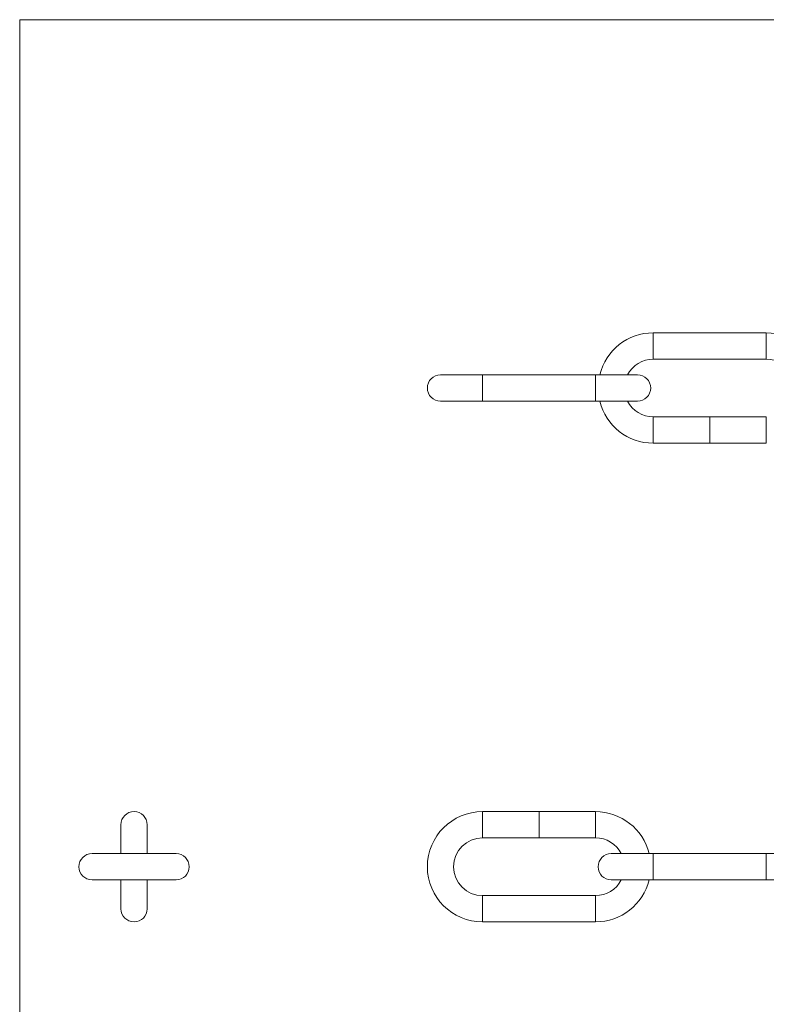
# Model space of a CAD drawing. Units: millimetres. Extents: x 15 to 876, y 15 to 615.
# Drawn here: x 15 to 242, y 315 to 615 of the extents above; entities that cross this region are included whole.
import ezdxf

# ---------------------------------------------------------------- set-up
doc = ezdxf.new("R2010")
doc.units = ezdxf.units.MM
doc.header["$LTSCALE"] = 3

msp = doc.modelspace()

# ---------------------------------------------------------------- linework, layer by layer
at = {"color": 7, "linetype": 'Continuous', "lineweight": 0}
for p, q in [((876, 615), (15, 615)), ((15, 615), (15, 15))]:
    msp.add_line(p, q, dxfattribs=at)
at = {"color": 7, "linetype": 'Continuous', "lineweight": 15}
for p, q in [((242.33, 519.58), (207.93, 519.58)), ((207.93, 511.58), (242.33, 511.58)), ((155.93, 506.78), (143.13, 506.78)), ((190.33, 506.78), (155.93, 506.78)), ((203.13, 506.78), (190.33, 506.78)), ((143.13, 498.78), (155.93, 498.78)), ((155.93, 498.78), (190.33, 498.78)), ((190.33, 498.78), (203.13, 498.78)), ((221.49, 493.98), (207.93, 493.98)), ((221.53, 493.98), (221.49, 493.98)), ((221.97, 493.98), (221.53, 493.98)), ((222.01, 493.98), (221.97, 493.98)), ((222.29, 493.98), (222.05, 493.98)), ((222.34, 493.98), (222.29, 493.98)), ((222.6, 493.98), (222.34, 493.98)), ((222.64, 493.98), (222.6, 493.98)), ((222.79, 493.98), (222.68, 493.98)), ((222.84, 493.98), (222.79, 493.98)), ((222.95, 493.98), (222.84, 493.98)), ((223, 493.98), (222.95, 493.98)), ((223.22, 493.98), (223, 493.98)), ((223.26, 493.98), (223.22, 493.98)), ((223.48, 493.98), (223.26, 493.98)), ((223.53, 493.98), (223.48, 493.98)), ((223.78, 493.98), (223.53, 493.98)), ((223.82, 493.98), (223.78, 493.98)), ((223.98, 493.98), (223.87, 493.98)), ((224.03, 493.98), (223.98, 493.98)), ((224.14, 493.98), (224.03, 493.98)), ((224.19, 493.98), (224.14, 493.98)), ((224.43, 493.98), (224.19, 493.98)), ((224.48, 493.98), (224.43, 493.98)), ((224.59, 493.98), (224.48, 493.98)), ((224.63, 493.98), (224.59, 493.98)), ((224.88, 493.98), (224.63, 493.98)), ((224.92, 493.98), (224.88, 493.98)), ((225.21, 493.98), (224.92, 493.98)), ((225.37, 493.98), (225.05, 493.98)), ((225.37, 493.98), (225.41, 493.98)), ((225.73, 493.98), (225.41, 493.98)), ((226.18, 493.98), (225.85, 493.98)), ((226.18, 493.98), (226.23, 493.98)), ((226.42, 493.98), (226.23, 493.98)), ((226.42, 493.98), (226.78, 493.98)), ((226.95, 493.98), (226.78, 493.98)), ((227.35, 493.98), (227.07, 493.98)), ((227.76, 493.98), (227.48, 493.98)), ((228.17, 493.98), (227.88, 493.98)), ((228.56, 493.98), (228.29, 493.98)), ((242.33, 493.98), (228.71, 493.98)), ((207.93, 485.98), (225.21, 485.98)), ((225.05, 485.98), (242.33, 485.98)), ((173.21, 373.72), (155.93, 373.72)), ((190.33, 373.72), (173.05, 373.72)), ((45.82, 369.72), (45.82, 360.92)), ((53.82, 360.92), (53.82, 369.72)), ((155.93, 365.72), (169.49, 365.72)), ((169.49, 365.75), (169.74, 365.75)), ((169.49, 365.72), (169.49, 365.75)), ((169.53, 365.72), (169.49, 365.72)), ((169.53, 365.75), (169.53, 365.73)), ((169.74, 365.75), (169.53, 365.75)), ((169.53, 365.75), (169.53, 365.75)), ((169.53, 365.73), (169.74, 365.73)), ((169.53, 365.73), (169.53, 365.72)), ((169.74, 365.73), (169.53, 365.73)), ((169.53, 365.73), (169.53, 365.73)), ((169.53, 365.72), (169.97, 365.72)), ((169.74, 365.75), (169.74, 365.75)), ((169.74, 365.73), (169.74, 365.73)), ((169.86, 365.73), (170.16, 365.73)), ((170.2, 365.72), (169.86, 365.72)), ((170.05, 365.72), (170.29, 365.72)), ((170.29, 365.72), (170.29, 365.76)), ((170.29, 365.76), (170.34, 365.76)), ((170.34, 365.72), (170.29, 365.72)), ((170.34, 365.76), (170.34, 365.72)), ((170.34, 365.72), (170.6, 365.72)), ((170.68, 365.72), (170.79, 365.72)), ((170.79, 365.76), (170.84, 365.76)), ((170.79, 365.73), (170.79, 365.76)), ((170.79, 365.73), (170.79, 365.72)), ((170.79, 365.72), (170.79, 365.72)), ((170.84, 365.72), (170.79, 365.72)), ((170.79, 365.72), (170.79, 365.72)), ((170.84, 365.76), (170.84, 365.72)), ((170.84, 365.72), (170.95, 365.72)), ((170.95, 365.74), (171, 365.74)), ((170.95, 365.72), (170.95, 365.74)), ((171, 365.72), (170.95, 365.72)), ((171, 365.74), (171, 365.73)), ((171, 365.73), (171, 365.72)), ((171, 365.72), (171.22, 365.72)), ((171, 365.72), (171, 365.72)), ((171.22, 365.74), (171.22, 365.72)), ((171.22, 365.72), (171.22, 365.72)), ((171.26, 365.72), (171.22, 365.72)), ((171.26, 365.73), (171.26, 365.72)), ((171.26, 365.72), (171.48, 365.72)), ((171.26, 365.72), (171.26, 365.72)), ((171.48, 365.72), (171.48, 365.73)), ((171.53, 365.72), (171.48, 365.72)), ((171.53, 365.73), (171.53, 365.72)), ((171.53, 365.72), (171.78, 365.72)), ((171.87, 365.72), (171.98, 365.72)), ((171.98, 365.74), (172.03, 365.74)), ((171.98, 365.73), (171.98, 365.74)), ((171.98, 365.73), (171.98, 365.72)), ((171.98, 365.72), (171.98, 365.72)), ((172.03, 365.72), (171.98, 365.72)), ((171.98, 365.72), (171.98, 365.72)), ((172.03, 365.74), (172.03, 365.72)), ((172.03, 365.72), (172.14, 365.72)), ((172.14, 365.74), (172.19, 365.74)), ((172.14, 365.72), (172.14, 365.74)), ((172.19, 365.72), (172.14, 365.72)), ((172.19, 365.74), (172.19, 365.73)), ((172.19, 365.73), (172.19, 365.72)), ((172.19, 365.72), (172.43, 365.72)), ((172.19, 365.72), (172.19, 365.72)), ((172.43, 365.74), (172.43, 365.72)), ((172.43, 365.72), (172.43, 365.72)), ((172.48, 365.72), (172.43, 365.72)), ((172.48, 365.72), (172.59, 365.72)), ((172.48, 365.72), (172.48, 365.72)), ((172.59, 365.74), (172.63, 365.74)), ((172.59, 365.72), (172.59, 365.74)), ((172.63, 365.72), (172.59, 365.72)), ((172.63, 365.74), (172.63, 365.73)), ((172.63, 365.73), (172.63, 365.72)), ((172.63, 365.72), (172.88, 365.72)), ((172.63, 365.72), (172.63, 365.72)), ((172.88, 365.74), (172.88, 365.72)), ((172.88, 365.72), (172.88, 365.72)), ((172.92, 365.72), (172.88, 365.72)), ((172.92, 365.72), (173.21, 365.72)), ((172.92, 365.72), (172.92, 365.72)), ((173.05, 365.72), (173.37, 365.72)), ((173.28, 365.75), (173.37, 365.75)), ((173.41, 365.75), (173.32, 365.75)), ((173.37, 365.75), (173.37, 365.72)), ((173.37, 365.75), (173.37, 365.75)), ((173.37, 365.72), (173.41, 365.72)), ((173.41, 365.72), (173.41, 365.75)), ((173.41, 365.72), (173.73, 365.72)), ((173.85, 365.72), (174.18, 365.72)), ((174.1, 365.75), (174.18, 365.75)), ((174.23, 365.75), (174.13, 365.75)), ((174.18, 365.75), (174.18, 365.72)), ((174.18, 365.75), (174.18, 365.75)), ((174.18, 365.72), (174.23, 365.72)), ((174.23, 365.72), (174.23, 365.75)), ((174.23, 365.72), (174.42, 365.72)), ((174.42, 365.72), (174.78, 365.72)), ((174.44, 365.74), (174.49, 365.74)), ((174.49, 365.75), (174.49, 365.74)), ((174.78, 365.72), (174.54, 365.72)), ((174.54, 365.72), (174.54, 365.72)), ((174.73, 365.75), (174.73, 365.74)), ((174.78, 365.72), (174.95, 365.72)), ((174.78, 365.72), (174.78, 365.72)), ((175.07, 365.72), (175.35, 365.72)), ((175.48, 365.72), (175.76, 365.72)), ((175.88, 365.72), (176.17, 365.72)), ((176.29, 365.72), (176.56, 365.72)), ((176.71, 365.72), (190.33, 365.72)), ((176.74, 365.75), (176.74, 365.74)), ((62.62, 360.92), (37.02, 360.92)), ((207.93, 360.92), (195.13, 360.92)), ((242.33, 360.92), (207.93, 360.92)), ((255.13, 360.92), (242.33, 360.92)), ((37.02, 352.92), (62.62, 352.92)), ((45.82, 352.92), (45.82, 344.12)), ((53.82, 344.12), (53.82, 352.92)), ((195.13, 352.92), (207.93, 352.92)), ((207.93, 352.92), (242.33, 352.92)), ((242.33, 352.92), (255.13, 352.92)), ((190.33, 348.12), (155.93, 348.12)), ((155.93, 340.12), (190.33, 340.12))]:
    msp.add_line(p, q, dxfattribs=at)
at = {"color": 8, "linetype": 'Continuous', "lineweight": 15}
for p, q in [((207.93, 511.58), (207.93, 519.58)), ((242.33, 511.58), (242.33, 519.58)), ((155.93, 502.78), (155.93, 506.78)), ((190.33, 502.78), (190.33, 506.78)), ((155.93, 498.78), (155.93, 502.78)), ((190.33, 498.78), (190.33, 502.78)), ((207.93, 493.98), (207.93, 485.98)), ((242.33, 493.98), (242.33, 485.98)), ((155.93, 373.72), (155.93, 365.72)), ((173.13, 373.72), (173.13, 365.72)), ((190.33, 373.72), (190.33, 365.72)), ((207.93, 356.92), (207.93, 360.92)), ((242.33, 356.92), (242.33, 360.92)), ((207.93, 352.92), (207.93, 356.92)), ((242.33, 352.92), (242.33, 356.92)), ((155.93, 340.12), (155.93, 348.12)), ((190.33, 340.12), (190.33, 348.12))]:
    msp.add_line(p, q, dxfattribs=at)
at = {"color": 7, "linetype": 'Continuous', "lineweight": 15}
for centre, radius, start, end in [((207.93, 502.78), 16.8, 90, 166.2259), ((242.33, 502.78), 16.8, 13.7741, 90), ((207.93, 502.78), 8.8, 90, 152.9643), ((242.33, 502.78), 8.8, 27.0357, 90), ((143.13, 502.78), 4, 90, 270), ((203.13, 502.78), 4, 270, 90), ((207.93, 502.78), 16.8, 193.7741, 270), ((207.93, 502.78), 8.8, 207.0357, 270), ((49.82, 369.72), 4, 90, 180), ((49.82, 369.72), 4, 0, 90), ((155.93, 356.92), 16.8, 90, 270), ((190.33, 356.92), 16.8, 13.7741, 90), ((155.93, 356.92), 8.8, 90, 270), ((190.33, 356.92), 8.8, 27.0357, 90), ((37.02, 356.92), 4, 90, 180), ((62.62, 356.92), 4, 0, 90), ((195.13, 356.92), 4, 90, 270), ((37.02, 356.92), 4, 180, 270), ((62.62, 356.92), 4, 270, 0), ((190.33, 356.92), 8.8, 270, 332.9643), ((190.33, 356.92), 16.8, 270, 346.2259), ((49.82, 344.12), 4, 180, 270), ((49.82, 344.12), 4, 270, 0)]:
    msp.add_arc(centre, radius, start, end, dxfattribs=at)
for centre, major_axis, ratio, start_param, end_param in [((226.42, 489.98), (0, 4), 0.937076, 6.252949, 6.283185), ((170.37, 369.72), (7.62, 0), 0.525126, 4.681855, 4.687396), ((173.01, 369.72), (0, 4), 0.572266, 3.260597, 3.274273), ((173.83, 369.72), (0, 4), 0.572266, 3.260597, 3.274273), ((174.42, 369.72), (0, 4), 0.937076, 3.141593, 3.196371), ((174.49, 369.72), (0, 4), 0.936984, 3.155161, 3.190506)]:
    msp.add_ellipse(centre, major_axis=major_axis, ratio=ratio, start_param=start_param, end_param=end_param, dxfattribs=at)
for points, knots in [([(222.05, 493.98), (222.04, 493.98), (222.03, 493.98), (222.01, 493.98), (222.01, 493.98)], [0, 0, 0, 0, 0.772964, 1, 1, 1, 1]), ([(222.68, 493.98), (222.67, 493.98), (222.66, 493.98), (222.64, 493.98), (222.64, 493.98)], [0, 0, 0, 0, 0.77735, 1, 1, 1, 1]), ([(223.87, 493.98), (223.86, 493.98), (223.84, 493.98), (223.83, 493.98), (223.82, 493.98)], [0, 0, 0, 0, 0.77735, 1, 1, 1, 1]), ([(225.73, 493.98), (225.73, 493.98), (225.74, 493.98), (225.77, 493.98), (225.79, 493.98), (225.79, 493.98)], [0, 0, 0, 0, 0.089205, 0.90458, 1, 1, 1, 1]), ([(225.79, 493.98), (225.81, 493.98), (225.83, 493.98), (225.85, 493.98), (225.85, 493.98)], [0, 0, 0, 0, 0.854609, 1, 1, 1, 1]), ([(226.95, 493.98), (226.95, 493.98), (226.96, 493.98), (226.99, 493.98), (227.01, 493.98), (227.01, 493.98)], [0, 0, 0, 0, 0.089205, 0.90458, 1, 1, 1, 1]), ([(227.01, 493.98), (227.03, 493.98), (227.05, 493.98), (227.07, 493.98), (227.07, 493.98)], [0, 0, 0, 0, 0.854609, 1, 1, 1, 1]), ([(227.35, 493.98), (227.35, 493.98), (227.37, 493.98), (227.39, 493.98), (227.41, 493.98), (227.42, 493.98)], [0, 0, 0, 0, 0.089205, 0.90458, 1, 1, 1, 1]), ([(227.42, 493.98), (227.43, 493.98), (227.46, 493.98), (227.47, 493.98), (227.48, 493.98)], [0, 0, 0, 0, 0.854609, 1, 1, 1, 1]), ([(227.76, 493.98), (227.76, 493.98), (227.78, 493.98), (227.8, 493.98), (227.82, 493.98), (227.82, 493.98)], [0, 0, 0, 0, 0.089205, 0.90458, 1, 1, 1, 1]), ([(227.82, 493.98), (227.84, 493.98), (227.86, 493.98), (227.88, 493.98), (227.88, 493.98)], [0, 0, 0, 0, 0.854609, 1, 1, 1, 1]), ([(228.17, 493.98), (228.17, 493.98), (228.19, 493.98), (228.21, 493.98), (228.23, 493.98), (228.23, 493.98)], [0, 0, 0, 0, 0.089205, 0.90458, 1, 1, 1, 1]), ([(228.23, 493.98), (228.25, 493.98), (228.27, 493.98), (228.29, 493.98), (228.29, 493.98)], [0, 0, 0, 0, 0.854609, 1, 1, 1, 1]), ([(228.56, 493.98), (228.57, 493.98), (228.59, 493.98), (228.62, 493.98), (228.64, 493.98)], [0, 0, 0, 0, 0.263827, 1, 1, 1, 1]), ([(228.64, 493.98), (228.65, 493.98), (228.68, 493.98), (228.7, 493.98), (228.71, 493.98)], [0, 0, 0, 0, 0.546658, 1, 1, 1, 1]), ([(169.81, 365.72), (169.81, 365.72), (169.81, 365.73), (169.83, 365.73), (169.85, 365.73), (169.86, 365.73)], [0, 0, 0, 0, 0.250919, 0.738283, 1, 1, 1, 1]), ([(170.01, 365.72), (169.98, 365.72), (169.93, 365.72), (169.87, 365.72), (169.83, 365.72), (169.81, 365.72), (169.81, 365.72), (169.81, 365.72)], [0, 0, 0, 0, 0.2678415, 0.4480314, 0.6743097, 0.8987138, 1, 1, 1, 1]), ([(169.86, 365.73), (169.87, 365.73), (169.89, 365.74), (169.94, 365.74), (169.98, 365.74), (170, 365.74), (170.01, 365.74)], [0, 0, 0, 0, 0.2512911, 0.5886389, 0.925463, 1, 1, 1, 1]), ([(169.91, 365.73), (169.9, 365.73), (169.89, 365.73), (169.88, 365.73), (169.87, 365.73), (169.86, 365.73)], [0, 0, 0, 0, 0.251229, 0.50093, 1, 1, 1, 1]), ([(169.86, 365.72), (169.86, 365.72), (169.87, 365.72), (169.9, 365.72), (169.93, 365.72), (169.97, 365.72), (169.99, 365.72), (170, 365.72)], [0, 0, 0, 0, 0.2894133, 0.4942439, 0.6987023, 0.9051852, 1, 1, 1, 1]), ([(170.01, 365.73), (170, 365.73), (169.97, 365.73), (169.94, 365.73), (169.92, 365.73), (169.91, 365.73)], [0, 0, 0, 0, 0.2515434, 0.709535, 1, 1, 1, 1]), ([(170, 365.72), (170.02, 365.72), (170.06, 365.72), (170.1, 365.72), (170.13, 365.72), (170.14, 365.72), (170.14, 365.72)], [0, 0, 0, 0, 0.351002, 0.620718, 0.891013, 1, 1, 1, 1]), ([(170.01, 365.74), (170.02, 365.74), (170.06, 365.74), (170.11, 365.74), (170.14, 365.73), (170.16, 365.73), (170.16, 365.73)], [0, 0, 0, 0, 0.251997, 0.598378, 0.937245, 1, 1, 1, 1]), ([(170.16, 365.73), (170.15, 365.73), (170.14, 365.73), (170.1, 365.73), (170.06, 365.73), (170.02, 365.73), (170.01, 365.73)], [0, 0, 0, 0, 0.308638, 0.527741, 0.794459, 1, 1, 1, 1]), ([(170.18, 365.72), (170.17, 365.72), (170.14, 365.72), (170.08, 365.72), (170.03, 365.72), (170.01, 365.72), (170.01, 365.72)], [0, 0, 0, 0, 0.3851129, 0.667834, 0.9502668, 1, 1, 1, 1]), ([(170.16, 365.73), (170.17, 365.73), (170.19, 365.73), (170.2, 365.73), (170.2, 365.72), (170.2, 365.72)], [0, 0, 0, 0, 0.2512788, 0.7282381, 1, 1, 1, 1]), ([(170.44, 365.72), (170.44, 365.73), (170.44, 365.73), (170.48, 365.73), (170.53, 365.74), (170.59, 365.74), (170.63, 365.74), (170.64, 365.74)], [0, 0, 0, 0, 0.218786, 0.439122, 0.643659, 0.880385, 1, 1, 1, 1]), ([(170.64, 365.72), (170.61, 365.72), (170.57, 365.72), (170.5, 365.72), (170.46, 365.72), (170.44, 365.72), (170.44, 365.72), (170.44, 365.72)], [0, 0, 0, 0, 0.224674, 0.451298, 0.656172, 0.879985, 1, 1, 1, 1]), ([(170.64, 365.73), (170.62, 365.73), (170.58, 365.73), (170.53, 365.73), (170.5, 365.73), (170.48, 365.73), (170.48, 365.72), (170.48, 365.72)], [0, 0, 0, 0, 0.241601, 0.485097, 0.697511, 0.915689, 1, 1, 1, 1]), ([(170.48, 365.72), (170.48, 365.72), (170.49, 365.72), (170.52, 365.72), (170.56, 365.72), (170.6, 365.72), (170.63, 365.72), (170.64, 365.72)], [0, 0, 0, 0, 0.2281947, 0.4572789, 0.6841231, 0.8964094, 1, 1, 1, 1]), ([(170.64, 365.74), (170.66, 365.74), (170.71, 365.74), (170.76, 365.74), (170.78, 365.73), (170.79, 365.73)], [0, 0, 0, 0, 0.369946, 0.743203, 1, 1, 1, 1]), ([(170.79, 365.72), (170.79, 365.73), (170.79, 365.73), (170.76, 365.73), (170.72, 365.73), (170.68, 365.73), (170.65, 365.73), (170.64, 365.73)], [0, 0, 0, 0, 0.226616, 0.455623, 0.652894, 0.870525, 1, 1, 1, 1]), ([(170.79, 365.72), (170.78, 365.72), (170.76, 365.72), (170.71, 365.72), (170.66, 365.72), (170.64, 365.72), (170.64, 365.72)], [0, 0, 0, 0, 0.252016, 0.598841, 0.943255, 1, 1, 1, 1]), ([(170.64, 365.72), (170.66, 365.72), (170.7, 365.72), (170.75, 365.72), (170.78, 365.72), (170.79, 365.72), (170.79, 365.72), (170.79, 365.72)], [0, 0, 0, 0, 0.247631, 0.496774, 0.720307, 0.915373, 1, 1, 1, 1]), ([(171, 365.73), (171, 365.73), (171.01, 365.73), (171.03, 365.74), (171.04, 365.74), (171.05, 365.74)], [0, 0, 0, 0, 0.250569, 0.501385, 1, 1, 1, 1]), ([(171.12, 365.73), (171.11, 365.73), (171.08, 365.73), (171.05, 365.73), (171.02, 365.73), (171, 365.73), (171, 365.72), (171, 365.72)], [0, 0, 0, 0, 0.166536, 0.33374, 0.50033, 0.665131, 1, 1, 1, 1]), ([(171.05, 365.74), (171.06, 365.74), (171.07, 365.74), (171.1, 365.74), (171.12, 365.74), (171.13, 365.74)], [0, 0, 0, 0, 0.251029, 0.502588, 1, 1, 1, 1]), ([(171.22, 365.72), (171.22, 365.73), (171.21, 365.73), (171.21, 365.73), (171.19, 365.73), (171.17, 365.73), (171.14, 365.73), (171.13, 365.73), (171.12, 365.73)], [0, 0, 0, 0, 0.251715, 0.505166, 0.639934, 0.77435, 0.917598, 1, 1, 1, 1]), ([(171.13, 365.74), (171.15, 365.74), (171.18, 365.74), (171.22, 365.74), (171.24, 365.73), (171.25, 365.73), (171.25, 365.73)], [0, 0, 0, 0, 0.2925, 0.538235, 0.786162, 1, 1, 1, 1]), ([(171.25, 365.73), (171.27, 365.73), (171.29, 365.74), (171.34, 365.74), (171.37, 365.74), (171.39, 365.74), (171.4, 365.74)], [0, 0, 0, 0, 0.361443, 0.658204, 0.956198, 1, 1, 1, 1]), ([(171.39, 365.73), (171.37, 365.73), (171.35, 365.73), (171.31, 365.73), (171.28, 365.73), (171.26, 365.73), (171.26, 365.72), (171.26, 365.72)], [0, 0, 0, 0, 0.157517, 0.316013, 0.471023, 0.624466, 1, 1, 1, 1]), ([(171.48, 365.73), (171.48, 365.73), (171.48, 365.73), (171.46, 365.73), (171.44, 365.73), (171.42, 365.73), (171.4, 365.73), (171.39, 365.73)], [0, 0, 0, 0, 0.426972, 0.563772, 0.700605, 0.840382, 1, 1, 1, 1]), ([(171.4, 365.74), (171.41, 365.74), (171.44, 365.74), (171.48, 365.74), (171.51, 365.73), (171.53, 365.73), (171.53, 365.73), (171.53, 365.73)], [0, 0, 0, 0, 0.18432, 0.341702, 0.49925, 0.653498, 1, 1, 1, 1]), ([(171.62, 365.72), (171.62, 365.73), (171.63, 365.73), (171.67, 365.73), (171.72, 365.74), (171.78, 365.74), (171.81, 365.74), (171.83, 365.74)], [0, 0, 0, 0, 0.218786, 0.439122, 0.643659, 0.880385, 1, 1, 1, 1]), ([(171.82, 365.72), (171.8, 365.72), (171.75, 365.72), (171.69, 365.72), (171.65, 365.72), (171.62, 365.72), (171.62, 365.72), (171.62, 365.72)], [0, 0, 0, 0, 0.224674, 0.451298, 0.656172, 0.879985, 1, 1, 1, 1]), ([(171.83, 365.73), (171.81, 365.73), (171.77, 365.73), (171.72, 365.73), (171.69, 365.73), (171.67, 365.73), (171.67, 365.72), (171.67, 365.72)], [0, 0, 0, 0, 0.241601, 0.485097, 0.697511, 0.915689, 1, 1, 1, 1]), ([(171.67, 365.72), (171.67, 365.72), (171.68, 365.72), (171.71, 365.72), (171.75, 365.72), (171.79, 365.72), (171.82, 365.72), (171.83, 365.72)], [0, 0, 0, 0, 0.2281947, 0.4572789, 0.6841231, 0.8964094, 1, 1, 1, 1]), ([(171.98, 365.72), (171.97, 365.72), (171.95, 365.72), (171.9, 365.72), (171.85, 365.72), (171.83, 365.72), (171.82, 365.72)], [0, 0, 0, 0, 0.252016, 0.598841, 0.943255, 1, 1, 1, 1]), ([(171.83, 365.74), (171.84, 365.74), (171.88, 365.74), (171.93, 365.74), (171.96, 365.73), (171.98, 365.73), (171.98, 365.73)], [0, 0, 0, 0, 0.252076, 0.598644, 0.931955, 1, 1, 1, 1]), ([(171.98, 365.72), (171.98, 365.73), (171.98, 365.73), (171.95, 365.73), (171.91, 365.73), (171.86, 365.73), (171.84, 365.73), (171.83, 365.73)], [0, 0, 0, 0, 0.2266157, 0.4556229, 0.6528941, 0.8705254, 1, 1, 1, 1]), ([(171.83, 365.72), (171.85, 365.72), (171.89, 365.72), (171.94, 365.72), (171.97, 365.72), (171.98, 365.72), (171.98, 365.72), (171.98, 365.72)], [0, 0, 0, 0, 0.2476314, 0.4967742, 0.720307, 0.9153726, 1, 1, 1, 1]), ([(172.19, 365.73), (172.19, 365.73), (172.22, 365.74), (172.26, 365.74), (172.3, 365.74), (172.33, 365.74), (172.33, 365.74)], [0, 0, 0, 0, 0.25166, 0.584987, 0.91398, 1, 1, 1, 1]), ([(172.19, 365.73), (172.19, 365.73), (172.19, 365.73), (172.19, 365.72), (172.19, 365.72), (172.19, 365.72)], [0, 0, 0, 0, 0.250442, 0.500559, 1, 1, 1, 1]), ([(172.32, 365.73), (172.31, 365.73), (172.28, 365.73), (172.24, 365.73), (172.21, 365.73), (172.2, 365.73), (172.19, 365.73)], [0, 0, 0, 0, 0.259931, 0.520574, 0.781099, 1, 1, 1, 1]), ([(172.42, 365.73), (172.42, 365.73), (172.41, 365.73), (172.39, 365.73), (172.36, 365.73), (172.34, 365.73), (172.32, 365.73)], [0, 0, 0, 0, 0.310762, 0.51334, 0.715835, 1, 1, 1, 1]), ([(172.33, 365.74), (172.35, 365.74), (172.39, 365.74), (172.43, 365.74), (172.46, 365.73), (172.48, 365.73), (172.48, 365.73), (172.48, 365.72)], [0, 0, 0, 0, 0.190705, 0.38342, 0.551022, 0.744074, 1, 1, 1, 1]), ([(172.43, 365.72), (172.43, 365.72), (172.43, 365.73), (172.43, 365.73), (172.43, 365.73), (172.42, 365.73)], [0, 0, 0, 0, 0.498428, 0.748537, 1, 1, 1, 1]), ([(172.63, 365.73), (172.64, 365.73), (172.66, 365.74), (172.71, 365.74), (172.75, 365.74), (172.78, 365.74), (172.78, 365.74)], [0, 0, 0, 0, 0.25166, 0.584987, 0.91398, 1, 1, 1, 1]), ([(172.64, 365.73), (172.64, 365.73), (172.64, 365.73), (172.63, 365.72), (172.63, 365.72), (172.63, 365.72)], [0, 0, 0, 0, 0.250442, 0.500559, 1, 1, 1, 1]), ([(172.77, 365.73), (172.76, 365.73), (172.73, 365.73), (172.68, 365.73), (172.65, 365.73), (172.64, 365.73), (172.64, 365.73)], [0, 0, 0, 0, 0.2599305, 0.5205742, 0.7810986, 1, 1, 1, 1]), ([(172.87, 365.73), (172.87, 365.73), (172.86, 365.73), (172.84, 365.73), (172.81, 365.73), (172.79, 365.73), (172.77, 365.73)], [0, 0, 0, 0, 0.310762, 0.51334, 0.715835, 1, 1, 1, 1]), ([(172.78, 365.74), (172.8, 365.74), (172.83, 365.74), (172.88, 365.74), (172.91, 365.73), (172.92, 365.73), (172.92, 365.73), (172.92, 365.72)], [0, 0, 0, 0, 0.190705, 0.38342, 0.551022, 0.744074, 1, 1, 1, 1]), ([(172.88, 365.72), (172.88, 365.72), (172.88, 365.73), (172.88, 365.73), (172.87, 365.73), (172.87, 365.73)], [0, 0, 0, 0, 0.498428, 0.748537, 1, 1, 1, 1]), ([(173.79, 365.76), (173.77, 365.76), (173.73, 365.76), (173.69, 365.75), (173.65, 365.75), (173.61, 365.74), (173.61, 365.73), (173.61, 365.73)], [0, 0, 0, 0, 0.142982, 0.286582, 0.426069, 0.632991, 1, 1, 1, 1]), ([(173.61, 365.73), (173.61, 365.73), (173.61, 365.72), (173.64, 365.72), (173.68, 365.72), (173.73, 365.72), (173.77, 365.72), (173.79, 365.72), (173.79, 365.72)], [0, 0, 0, 0, 0.263216, 0.529174, 0.685383, 0.842525, 0.983502, 1, 1, 1, 1]), ([(173.66, 365.73), (173.66, 365.73), (173.66, 365.73), (173.68, 365.74), (173.71, 365.75), (173.74, 365.75), (173.77, 365.75), (173.79, 365.75)], [0, 0, 0, 0, 0.311882, 0.53428, 0.687331, 0.841476, 1, 1, 1, 1]), ([(173.79, 365.72), (173.77, 365.72), (173.75, 365.72), (173.71, 365.72), (173.68, 365.72), (173.66, 365.72), (173.66, 365.73), (173.66, 365.73)], [0, 0, 0, 0, 0.14078, 0.282043, 0.426332, 0.635573, 1, 1, 1, 1]), ([(173.97, 365.73), (173.97, 365.73), (173.97, 365.74), (173.93, 365.75), (173.88, 365.75), (173.83, 365.76), (173.8, 365.76), (173.79, 365.76)], [0, 0, 0, 0, 0.376828, 0.560633, 0.746259, 0.905928, 1, 1, 1, 1]), ([(173.79, 365.75), (173.8, 365.75), (173.83, 365.75), (173.86, 365.75), (173.9, 365.74), (173.92, 365.74), (173.92, 365.73), (173.92, 365.73)], [0, 0, 0, 0, 0.137582, 0.275509, 0.419932, 0.653734, 1, 1, 1, 1]), ([(173.79, 365.72), (173.81, 365.72), (173.84, 365.72), (173.89, 365.72), (173.93, 365.72), (173.97, 365.72), (173.97, 365.73), (173.97, 365.73)], [0, 0, 0, 0, 0.145342, 0.290975, 0.437596, 0.66033, 1, 1, 1, 1]), ([(173.9, 365.72), (173.89, 365.72), (173.88, 365.72), (173.85, 365.72), (173.82, 365.72), (173.8, 365.72), (173.79, 365.72)], [0, 0, 0, 0, 0.348848, 0.602725, 0.856756, 1, 1, 1, 1]), ([(173.92, 365.73), (173.92, 365.73), (173.92, 365.73), (173.92, 365.72), (173.91, 365.72), (173.91, 365.72), (173.9, 365.72)], [0, 0, 0, 0, 0.249993, 0.500073, 0.748684, 1, 1, 1, 1]), ([(174.62, 365.76), (174.6, 365.76), (174.56, 365.76), (174.51, 365.75), (174.47, 365.75), (174.45, 365.74), (174.45, 365.74), (174.44, 365.74)], [0, 0, 0, 0, 0.217363, 0.43669, 0.63077, 0.846612, 1, 1, 1, 1]), ([(174.49, 365.74), (174.49, 365.74), (174.5, 365.74), (174.52, 365.75), (174.56, 365.75), (174.59, 365.75), (174.61, 365.75), (174.61, 365.75)], [0, 0, 0, 0, 0.283593, 0.490494, 0.697684, 0.89644, 1, 1, 1, 1]), ([(174.61, 365.75), (174.63, 365.75), (174.66, 365.75), (174.69, 365.75), (174.72, 365.74), (174.73, 365.74), (174.73, 365.74), (174.73, 365.74)], [0, 0, 0, 0, 0.244794, 0.49192, 0.710247, 0.896875, 1, 1, 1, 1]), ([(174.78, 365.74), (174.78, 365.74), (174.77, 365.74), (174.74, 365.75), (174.7, 365.75), (174.66, 365.76), (174.63, 365.76), (174.62, 365.76)], [0, 0, 0, 0, 0.225521, 0.452945, 0.663524, 0.872949, 1, 1, 1, 1]), ([(174.73, 365.74), (174.73, 365.74), (174.72, 365.73), (174.67, 365.73), (174.64, 365.73), (174.63, 365.73)], [0, 0, 0, 0, 0.277815, 0.702548, 1, 1, 1, 1]), ([(174.67, 365.72), (174.68, 365.73), (174.71, 365.73), (174.74, 365.73), (174.77, 365.73), (174.78, 365.74), (174.78, 365.74)], [0, 0, 0, 0, 0.250991, 0.502168, 0.755063, 1, 1, 1, 1]), ([(175.01, 365.76), (174.99, 365.76), (174.95, 365.76), (174.91, 365.75), (174.87, 365.75), (174.83, 365.74), (174.83, 365.73), (174.83, 365.73)], [0, 0, 0, 0, 0.142982, 0.286582, 0.426069, 0.632991, 1, 1, 1, 1]), ([(174.83, 365.73), (174.83, 365.73), (174.83, 365.72), (174.86, 365.72), (174.9, 365.72), (174.95, 365.72), (174.99, 365.72), (175.01, 365.72), (175.01, 365.72)], [0, 0, 0, 0, 0.263216, 0.529174, 0.685383, 0.842525, 0.983502, 1, 1, 1, 1]), ([(174.88, 365.73), (174.88, 365.73), (174.88, 365.73), (174.9, 365.74), (174.93, 365.75), (174.96, 365.75), (174.99, 365.75), (175.01, 365.75)], [0, 0, 0, 0, 0.311882, 0.53428, 0.687331, 0.841476, 1, 1, 1, 1]), ([(175.01, 365.72), (175, 365.72), (174.97, 365.72), (174.93, 365.72), (174.9, 365.72), (174.88, 365.72), (174.88, 365.73), (174.88, 365.73)], [0, 0, 0, 0, 0.14078, 0.282043, 0.426332, 0.635573, 1, 1, 1, 1]), ([(175.19, 365.73), (175.19, 365.73), (175.19, 365.74), (175.15, 365.75), (175.1, 365.75), (175.05, 365.76), (175.02, 365.76), (175.01, 365.76)], [0, 0, 0, 0, 0.376828, 0.560633, 0.746259, 0.905928, 1, 1, 1, 1]), ([(175.01, 365.75), (175.02, 365.75), (175.05, 365.75), (175.09, 365.75), (175.12, 365.74), (175.14, 365.74), (175.14, 365.73), (175.14, 365.73)], [0, 0, 0, 0, 0.137582, 0.275509, 0.419932, 0.653734, 1, 1, 1, 1]), ([(175.01, 365.72), (175.03, 365.72), (175.06, 365.72), (175.11, 365.72), (175.15, 365.72), (175.19, 365.72), (175.19, 365.73), (175.19, 365.73)], [0, 0, 0, 0, 0.145342, 0.290975, 0.437596, 0.66033, 1, 1, 1, 1]), ([(175.12, 365.72), (175.12, 365.72), (175.1, 365.72), (175.07, 365.72), (175.04, 365.72), (175.02, 365.72), (175.01, 365.72)], [0, 0, 0, 0, 0.348848, 0.602725, 0.856756, 1, 1, 1, 1]), ([(175.14, 365.73), (175.14, 365.73), (175.14, 365.73), (175.14, 365.72), (175.13, 365.72), (175.13, 365.72), (175.12, 365.72)], [0, 0, 0, 0, 0.249993, 0.500073, 0.748684, 1, 1, 1, 1]), ([(175.42, 365.76), (175.4, 365.76), (175.36, 365.76), (175.32, 365.75), (175.28, 365.75), (175.24, 365.74), (175.24, 365.73), (175.24, 365.73)], [0, 0, 0, 0, 0.142982, 0.286582, 0.426069, 0.632991, 1, 1, 1, 1]), ([(175.24, 365.73), (175.24, 365.73), (175.24, 365.72), (175.26, 365.72), (175.31, 365.72), (175.36, 365.72), (175.39, 365.72), (175.41, 365.72), (175.42, 365.72)], [0, 0, 0, 0, 0.263216, 0.529174, 0.685383, 0.842525, 0.983502, 1, 1, 1, 1]), ([(175.29, 365.73), (175.29, 365.73), (175.29, 365.73), (175.3, 365.74), (175.33, 365.75), (175.37, 365.75), (175.4, 365.75), (175.42, 365.75)], [0, 0, 0, 0, 0.311882, 0.53428, 0.687331, 0.841476, 1, 1, 1, 1]), ([(175.42, 365.72), (175.4, 365.72), (175.38, 365.72), (175.34, 365.72), (175.31, 365.72), (175.29, 365.72), (175.29, 365.73), (175.29, 365.73)], [0, 0, 0, 0, 0.14078, 0.282043, 0.426332, 0.635573, 1, 1, 1, 1]), ([(175.6, 365.73), (175.6, 365.73), (175.59, 365.74), (175.56, 365.75), (175.51, 365.75), (175.46, 365.76), (175.43, 365.76), (175.42, 365.76)], [0, 0, 0, 0, 0.376828, 0.560633, 0.746259, 0.905928, 1, 1, 1, 1]), ([(175.42, 365.75), (175.43, 365.75), (175.46, 365.75), (175.49, 365.75), (175.52, 365.74), (175.55, 365.74), (175.55, 365.73), (175.55, 365.73)], [0, 0, 0, 0, 0.137582, 0.275509, 0.419932, 0.653734, 1, 1, 1, 1]), ([(175.42, 365.72), (175.43, 365.72), (175.47, 365.72), (175.52, 365.72), (175.56, 365.72), (175.59, 365.72), (175.6, 365.73), (175.6, 365.73)], [0, 0, 0, 0, 0.145342, 0.290975, 0.437596, 0.66033, 1, 1, 1, 1]), ([(175.53, 365.72), (175.52, 365.72), (175.51, 365.72), (175.48, 365.72), (175.44, 365.72), (175.42, 365.72), (175.42, 365.72)], [0, 0, 0, 0, 0.348848, 0.602725, 0.856756, 1, 1, 1, 1]), ([(175.55, 365.73), (175.55, 365.73), (175.55, 365.73), (175.55, 365.72), (175.54, 365.72), (175.53, 365.72), (175.53, 365.72)], [0, 0, 0, 0, 0.249993, 0.5000735, 0.7486839, 1, 1, 1, 1]), ([(175.82, 365.76), (175.8, 365.76), (175.77, 365.76), (175.72, 365.75), (175.68, 365.75), (175.65, 365.74), (175.65, 365.73), (175.65, 365.73)], [0, 0, 0, 0, 0.142982, 0.286582, 0.426069, 0.632991, 1, 1, 1, 1]), ([(175.65, 365.73), (175.65, 365.73), (175.65, 365.72), (175.67, 365.72), (175.71, 365.72), (175.76, 365.72), (175.8, 365.72), (175.82, 365.72), (175.82, 365.72)], [0, 0, 0, 0, 0.263216, 0.529174, 0.685383, 0.842525, 0.983502, 1, 1, 1, 1]), ([(175.69, 365.73), (175.69, 365.73), (175.69, 365.73), (175.71, 365.74), (175.74, 365.75), (175.78, 365.75), (175.81, 365.75), (175.82, 365.75)], [0, 0, 0, 0, 0.311882, 0.53428, 0.687331, 0.841476, 1, 1, 1, 1]), ([(175.82, 365.72), (175.81, 365.72), (175.78, 365.72), (175.75, 365.72), (175.72, 365.72), (175.69, 365.72), (175.69, 365.73), (175.69, 365.73)], [0, 0, 0, 0, 0.14078, 0.282043, 0.426332, 0.635573, 1, 1, 1, 1]), ([(176, 365.73), (176, 365.73), (176, 365.74), (175.96, 365.75), (175.92, 365.75), (175.87, 365.76), (175.83, 365.76), (175.82, 365.76)], [0, 0, 0, 0, 0.376828, 0.560633, 0.746259, 0.905928, 1, 1, 1, 1]), ([(175.82, 365.75), (175.84, 365.75), (175.86, 365.75), (175.9, 365.75), (175.93, 365.74), (175.95, 365.74), (175.96, 365.73), (175.96, 365.73)], [0, 0, 0, 0, 0.137582, 0.275509, 0.419932, 0.653734, 1, 1, 1, 1]), ([(175.82, 365.72), (175.84, 365.72), (175.88, 365.72), (175.92, 365.72), (175.97, 365.72), (176, 365.72), (176, 365.73), (176, 365.73)], [0, 0, 0, 0, 0.145342, 0.290975, 0.437596, 0.66033, 1, 1, 1, 1]), ([(175.94, 365.72), (175.93, 365.72), (175.92, 365.72), (175.88, 365.72), (175.85, 365.72), (175.83, 365.72), (175.82, 365.72)], [0, 0, 0, 0, 0.348848, 0.602725, 0.856756, 1, 1, 1, 1]), ([(175.96, 365.73), (175.96, 365.73), (175.96, 365.73), (175.95, 365.72), (175.95, 365.72), (175.94, 365.72), (175.94, 365.72)], [0, 0, 0, 0, 0.249993, 0.500073, 0.748684, 1, 1, 1, 1]), ([(176.23, 365.76), (176.21, 365.76), (176.18, 365.76), (176.13, 365.75), (176.09, 365.75), (176.06, 365.74), (176.05, 365.73), (176.05, 365.73)], [0, 0, 0, 0, 0.1429819, 0.2865823, 0.4260691, 0.6329912, 1, 1, 1, 1]), ([(176.05, 365.73), (176.05, 365.73), (176.05, 365.72), (176.08, 365.72), (176.12, 365.72), (176.17, 365.72), (176.21, 365.72), (176.23, 365.72), (176.23, 365.72)], [0, 0, 0, 0, 0.263216, 0.529174, 0.685383, 0.842525, 0.983502, 1, 1, 1, 1]), ([(176.1, 365.73), (176.1, 365.73), (176.1, 365.73), (176.12, 365.74), (176.15, 365.75), (176.19, 365.75), (176.22, 365.75), (176.23, 365.75)], [0, 0, 0, 0, 0.311882, 0.53428, 0.687331, 0.841476, 1, 1, 1, 1]), ([(176.23, 365.72), (176.22, 365.72), (176.19, 365.72), (176.15, 365.72), (176.12, 365.72), (176.1, 365.72), (176.1, 365.73), (176.1, 365.73)], [0, 0, 0, 0, 0.14078, 0.2820432, 0.426332, 0.6355727, 1, 1, 1, 1]), ([(176.41, 365.73), (176.41, 365.73), (176.41, 365.74), (176.37, 365.75), (176.32, 365.75), (176.27, 365.76), (176.24, 365.76), (176.23, 365.76)], [0, 0, 0, 0, 0.376828, 0.560633, 0.746259, 0.905928, 1, 1, 1, 1]), ([(176.23, 365.75), (176.24, 365.75), (176.27, 365.75), (176.31, 365.75), (176.34, 365.74), (176.36, 365.74), (176.36, 365.73), (176.36, 365.73)], [0, 0, 0, 0, 0.137582, 0.275509, 0.419932, 0.653734, 1, 1, 1, 1]), ([(176.23, 365.72), (176.25, 365.72), (176.28, 365.72), (176.33, 365.72), (176.37, 365.72), (176.41, 365.72), (176.41, 365.73), (176.41, 365.73)], [0, 0, 0, 0, 0.1453424, 0.2909746, 0.4375955, 0.6603303, 1, 1, 1, 1]), ([(176.34, 365.72), (176.34, 365.72), (176.32, 365.72), (176.29, 365.72), (176.26, 365.72), (176.24, 365.72), (176.23, 365.72)], [0, 0, 0, 0, 0.348848, 0.602725, 0.856756, 1, 1, 1, 1]), ([(176.36, 365.73), (176.36, 365.73), (176.36, 365.73), (176.36, 365.72), (176.35, 365.72), (176.35, 365.72), (176.34, 365.72)], [0, 0, 0, 0, 0.249993, 0.500073, 0.748684, 1, 1, 1, 1]), ([(176.56, 365.73), (176.54, 365.73), (176.51, 365.73), (176.47, 365.73), (176.46, 365.72), (176.46, 365.72), (176.46, 365.72)], [0, 0, 0, 0, 0.401775, 0.652961, 0.904447, 1, 1, 1, 1]), ([(176.46, 365.72), (176.46, 365.72), (176.47, 365.72), (176.5, 365.72), (176.53, 365.72), (176.58, 365.72), (176.62, 365.72), (176.64, 365.72)], [0, 0, 0, 0, 0.2103835, 0.421189, 0.6070962, 0.7932697, 1, 1, 1, 1]), ([(176.64, 365.76), (176.62, 365.76), (176.58, 365.76), (176.53, 365.75), (176.5, 365.75), (176.49, 365.74), (176.49, 365.74), (176.49, 365.74)], [0, 0, 0, 0, 0.266035, 0.534411, 0.763437, 0.974751, 1, 1, 1, 1]), ([(176.49, 365.74), (176.49, 365.74), (176.49, 365.74), (176.52, 365.73), (176.55, 365.73), (176.56, 365.73)], [0, 0, 0, 0, 0.332281, 0.625927, 1, 1, 1, 1]), ([(176.51, 365.72), (176.51, 365.72), (176.51, 365.72), (176.53, 365.73), (176.57, 365.73), (176.61, 365.73), (176.63, 365.73), (176.64, 365.73)], [0, 0, 0, 0, 0.186315, 0.373412, 0.609273, 0.842305, 1, 1, 1, 1]), ([(176.64, 365.72), (176.62, 365.72), (176.59, 365.72), (176.55, 365.72), (176.52, 365.72), (176.51, 365.72), (176.51, 365.72), (176.51, 365.72)], [0, 0, 0, 0, 0.299608, 0.503551, 0.708348, 0.898454, 1, 1, 1, 1]), ([(176.53, 365.74), (176.53, 365.74), (176.54, 365.74), (176.55, 365.75), (176.57, 365.75), (176.61, 365.75), (176.63, 365.75), (176.64, 365.75)], [0, 0, 0, 0, 0.164716, 0.330213, 0.551159, 0.779563, 1, 1, 1, 1]), ([(176.64, 365.73), (176.63, 365.73), (176.6, 365.73), (176.56, 365.73), (176.54, 365.74), (176.53, 365.74), (176.53, 365.74), (176.53, 365.74)], [0, 0, 0, 0, 0.271136, 0.543959, 0.798416, 0.956661, 1, 1, 1, 1]), ([(176.79, 365.74), (176.79, 365.74), (176.79, 365.75), (176.76, 365.75), (176.72, 365.75), (176.68, 365.76), (176.65, 365.76), (176.64, 365.76)], [0, 0, 0, 0, 0.207087, 0.415018, 0.6221, 0.833231, 1, 1, 1, 1]), ([(176.64, 365.75), (176.66, 365.75), (176.69, 365.75), (176.72, 365.75), (176.74, 365.74), (176.74, 365.74), (176.74, 365.74), (176.74, 365.74)], [0, 0, 0, 0, 0.364114, 0.571247, 0.777571, 0.941011, 1, 1, 1, 1]), ([(176.74, 365.74), (176.74, 365.74), (176.74, 365.74), (176.72, 365.74), (176.7, 365.73), (176.67, 365.73), (176.65, 365.73), (176.64, 365.73)], [0, 0, 0, 0, 0.191768, 0.383047, 0.598898, 0.859273, 1, 1, 1, 1]), ([(176.64, 365.73), (176.66, 365.73), (176.69, 365.73), (176.73, 365.73), (176.76, 365.72), (176.77, 365.72), (176.77, 365.72), (176.77, 365.72)], [0, 0, 0, 0, 0.260825, 0.523892, 0.759979, 0.939293, 1, 1, 1, 1]), ([(176.64, 365.72), (176.65, 365.72), (176.69, 365.72), (176.74, 365.72), (176.77, 365.72), (176.78, 365.72)], [0, 0, 0, 0, 0.252115, 0.653827, 1, 1, 1, 1]), ([(176.77, 365.72), (176.77, 365.72), (176.77, 365.72), (176.75, 365.72), (176.72, 365.72), (176.68, 365.72), (176.65, 365.72), (176.64, 365.72)], [0, 0, 0, 0, 0.186853, 0.374434, 0.563194, 0.769281, 1, 1, 1, 1]), ([(176.72, 365.73), (176.73, 365.73), (176.76, 365.73), (176.79, 365.74), (176.79, 365.74), (176.79, 365.74), (176.79, 365.74)], [0, 0, 0, 0, 0.441971, 0.698955, 0.956375, 1, 1, 1, 1]), ([(176.82, 365.72), (176.82, 365.72), (176.81, 365.72), (176.79, 365.73), (176.75, 365.73), (176.72, 365.73), (176.72, 365.73)], [0, 0, 0, 0, 0.264972, 0.532107, 0.872703, 1, 1, 1, 1]), ([(176.78, 365.72), (176.79, 365.72), (176.8, 365.72), (176.82, 365.72), (176.82, 365.72), (176.82, 365.72)], [0, 0, 0, 0, 0.251738, 0.726756, 1, 1, 1, 1])]:
    msp.add_open_spline(points, degree=3, knots=knots, dxfattribs=at)
at = {"color": 8, "linetype": 'Continuous', "lineweight": 15}
msp.add_open_spline([(225.13, 493.98), (225.13, 493.92), (225.13, 493.8), (225.13, 492.88), (225.13, 491.55), (225.13, 489.98), (225.13, 488.41), (225.13, 487.09), (225.13, 486.16), (225.13, 486.04), (225.13, 485.98)], degree=3, dxfattribs=at)

doc.saveas('drawing.dxf')
